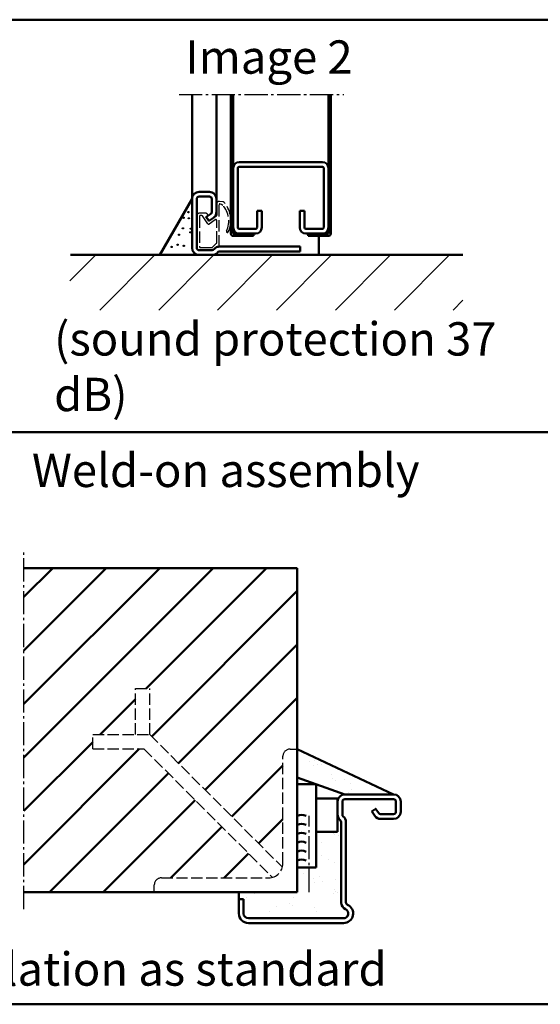
# Model space of a CAD drawing. Extents: x 165 to 12556, y 1393 to 8692.
# Drawn here: x 6043 to 6262, y 1823 to 2237 of the extents above; entities that cross this region are included whole.
import ezdxf

# ---------------------------------------------------------------- set-up
doc = ezdxf.new("R2010")
doc.units = 0
doc.linetypes.add('AM_DIN_F_W050', pattern=[6.25, 4.75, -1.5])
doc.linetypes.add('AM_DIN_G_W050', pattern=[13.75, 9.75, -1.5, 1, -1.5])
doc.layers.get('0').update_dxf_attribs({"linetype": 'CONTINUOUS'})
for name, color, linetype, lineweight in [('AM_0', 7, 'CONTINUOUS', 50), ('AM_2', 5, 'CONTINUOUS', 50), ('AM_3', 6, 'AM_DIN_F_W050', 25), ('AM_6', 2, 'CONTINUOUS', 35), ('AM_7', 4, 'AM_DIN_G_W050', 25), ('AM_8', 1, 'CONTINUOUS', 25)]:
    doc.layers.add(name, color=color, linetype=linetype, lineweight=lineweight)
doc.styles.get("Standard").update_dxf_attribs({"font": 'arial.ttf'})
pattern_1 = [(37.5, (2991.632, 782.272), (-0.400008, 12.23533), [0, -9.652, 0, -10.795, 0, -10.31875]), (7.5, (2991.632, 782.272), (11.23808, 17.92063), [0, -5.207, 0, -8.6995, 0, -3.33375]), (327.5, (2983.821, 782.272), (19.77481, 0.03593), [0, -3.175, 0, -11.43, 0, -14.9225]), (317.5, (2983.821, 782.272), (19.08891, 5.57323), [0, -1.5875, 0, -7.493, 0, -8.5725])]

# ---------------------------------------------------------------- blocks, each defined once
blk = doc.blocks.new('C-PROFIL')
for p, q in [((-17.5, 0), (17.5, 0)), ((-20, -2.5), (-20, -27.5)), ((-18, -27.5), (-18, -2.5)), ((-17.5, -2), (17.5, -2)), ((18, -27.5), (18, -2.5)), ((20, -2.5), (20, -27.5)), ((-10, -20.5), (-8, -20.5)), ((-10, -27.5), (-10, -20.5)), ((-8, -27.5), (-8, -20.5)), ((8, -27.5), (8, -20.5)), ((8, -20.5), (10, -20.5)), ((10, -27.5), (10, -20.5)), ((-17.5, -28), (-10.5, -28)), ((10.5, -28), (17.5, -28)), ((-17.5, -30), (-10.5, -30)), ((10.5, -30), (17.5, -30))]:
    blk.add_line(p, q)
for centre, radius, start, end in [((-17.5, -2.5), 2.5, 90, 180), ((17.5, -2.5), 2.5, 0, 90), ((-17.5, -2.5), 0.5, 90, 180), ((17.5, -2.5), 0.5, 0, 90), ((-17.5, -27.5), 2.5, 180, 270), ((-17.5, -27.5), 0.5, 180, 270), ((-10.5, -27.5), 2.5, 270, 0), ((-10.5, -27.5), 0.5, 270, 0), ((10.5, -27.5), 2.5, 180, 270), ((10.5, -27.5), 0.5, 180, 270), ((17.5, -27.5), 2.5, 270, 0), ((17.5, -27.5), 0.5, 270, 0)]:
    blk.add_arc(centre, radius, start, end)
blk = doc.blocks.new('ECKZARGE-DESSAU')
for p, q in [((63, 44), (42.5, 44)), ((63, 42), (42.5, 42)), ((39.5, 41), (39.5, 35.5)), ((41.5, 41), (41.5, 35.5)), ((55.23, 37.86), (54, 37)), ((55.57, 37.8), (56.74, 36.13)), ((64, 36.7), (64, 41)), ((66, 36.7), (66, 41)), ((53.94, 36.65), (55.1, 34.98)), ((57.56, 35.7), (63, 35.7)), ((57.56, 33.7), (63, 33.7)), ((41, 32.38), (41, -1.42)), ((43, 32.38), (43, -1.42)), ((-2, -6), (-2, 0)), ((-2, 0), (0, 0)), ((0, 0), (0, -6)), ((2, -8), (42, -8)), ((42, -10), (2, -10))]:
    blk.add_line(p, q)
for centre, radius, start, end in [((42.5, 41), 3, 90, 180), ((42.5, 41), 1, 90, 180), ((63, 41), 3, 0, 90), ((63, 41), 1, 0, 90), ((55.37, 37.65), 0.25, 35, 125), ((42.5, 35.5), 3, 180, 231.3178), ((40, 32.38), 1, 0, 51.3178), ((42.5, 35.5), 1, 180, 231.3178), ((40, 32.38), 3, 0, 51.3178), ((54.14, 36.79), 0.25, 125, 215), ((57.56, 36.7), 3, 215, 270), ((57.56, 36.7), 1, 215, 270), ((63, 36.7), 3, 270, 0), ((63, 36.7), 1, 270, 0), ((44, -1.42), 3, 180, 246.4218), ((42, -6), 4, 270, 66.4218), ((44, -1.42), 1, 180, 246.4218), ((2, -6), 4, 180, 270), ((2, -6), 2, 180, 270), ((42, -6), 2, 270, 66.4218)]:
    blk.add_arc(centre, radius, start, end)

msp = doc.modelspace()

# ---------------------------------------------------------------- hatches: boundary and pattern name
at = {"layer": 'AM_0'}
h = msp.add_hatch(dxfattribs=at)
h.set_pattern_fill('ANSI31', color=1, scale=5)
h.set_pattern_definition([(45, (2991.632, 782.272), (-11.22532, 11.22532), [])])
h.paths.add_polyline_path([(5977.612, 2006.639), (5827.612, 2006.639), (5827.612, 1869.655), (5976.612, 1869.655), (5976.612, 1892.134), (5967.114, 1896.563), (5966.17, 1897.224), (5911.61, 1922.666), (5911.272, 1921.941), (5900.397, 1927.012), (5897.095, 1929.324), (5836.242, 1957.7), (5835.739, 1963.452), (5840.468, 1966.763), (5836.242, 1957.7), (5848.127, 1952.158), (5848.211, 1952.34), (5843.22, 1955.834), (5843.913, 1957.319, 0.1020183), (5842.151, 1958.982, -0.4142138), (5841.502, 1960.764, -0.4142147), (5843.284, 1961.413, 0.1020203), (5845.691, 1961.132), (5845.098, 1959.86), (5847.529, 1958.726), (5849.692, 1957.718), (5849.428, 1956.296), (5849.188, 1956.408, 0.0839063), (5849.66, 1955.447), (5848.211, 1952.34), (5896.151, 1929.985), (5896.126, 1930.003), (5896.734, 1929.722), (5897.338, 1929.445), (5900.629, 1936.503, 0.4142145), (5899.699, 1936.164), (5897.787, 1932.286, -1.280556), (5896.263, 1932.581), (5896.263, 1932.581), (5898.242, 1936.826, 1), (5896.974, 1937.418), (5895.068, 1933.554, -1.2805024), (5893.544, 1933.849), (5893.544, 1933.849), (5895.517, 1938.08, 1), (5894.248, 1938.671), (5892.349, 1934.823, -1.2815666), (5890.825, 1935.117), (5890.825, 1935.117), (5892.791, 1939.333, 1), (5891.522, 1939.925), (5889.63, 1936.091, -1.2820933), (5888.106, 1936.385), (5888.106, 1936.384), (5890.066, 1940.587, 1), (5888.797, 1941.179), (5888.793, 1941.17), (5886.837, 1936.976, -1), (5885.387, 1937.652), (5885.387, 1937.652), (5887.34, 1941.841, 1), (5886.071, 1942.432), (5884.192, 1938.628, -1.2831502), (5882.668, 1938.92), (5882.668, 1938.92), (5884.615, 1943.094, 1), (5883.346, 1943.686), (5883.346, 1943.686, -1), (5884.615, 1943.094), (5884.787, 1943.228, 1.2908887), (5883.264, 1943.511), (5883.346, 1943.686), (5883.337, 1943.904), (5883.337, 1943.904, -1), (5884.787, 1943.228), (5884.787, 1943.228), (5882.834, 1939.04, 1), (5884.103, 1938.448), (5884.103, 1938.448), (5886.056, 1942.636, -1), (5887.506, 1941.96), (5887.506, 1941.96), (5885.547, 1937.758, 1), (5886.815, 1937.166), (5888.775, 1941.369, -1), (5890.225, 1940.692), (5888.259, 1936.476, 1), (5889.528, 1935.884), (5891.494, 1940.101, -1), (5892.944, 1939.424), (5892.944, 1939.425), (5890.971, 1935.194, 1), (5892.24, 1934.602), (5894.213, 1938.833, -1), (5895.663, 1938.157), (5895.663, 1938.157), (5893.677, 1933.897, 1), (5894.946, 1933.306), (5896.932, 1937.565, -1), (5898.382, 1936.889), (5896.396, 1932.63, 1), (5897.665, 1932.038), (5899.651, 1936.297, -1), (5901.101, 1935.621), (5901.101, 1935.621), (5900.968, 1935.573, 0.4142126), (5900.629, 1936.503), (5897.294, 1929.351), (5898.973, 1928.581), (5900.624, 1927.829), (5906.188, 1925.235), (5910.299, 1934.05), (5907.036, 1935.571), (5907.052, 1935.605), (5907.39, 1936.33), (5916.09, 1932.273), (5915.752, 1931.548), (5970.312, 1906.106), (5971.424, 1905.808), (5976.612, 1903.389), (5976.612, 1903.655, -0.4142136), (5977.612, 1904.655)])
h.paths.add_polyline_path([(6159.377, 2006.417), (6044.6, 2006.417), (6044.6, 1870.388), (6099.377, 1870.388), (6099.377, 1873.388, -0.4142136), (6102.377, 1876.388), (6147.377, 1876.388, 0.0655435), (6148.93, 1876.593), (6095.034, 1930.489), (6073.486, 1930.489), (6073.486, 1936.489), (6091.519, 1936.489), (6091.519, 1955.811), (6097.519, 1955.811), (6097.519, 1936.489), (6153.173, 1880.836, 0.0655435), (6153.377, 1882.388), (6153.377, 1927.388, -0.4142136), (6156.377, 1930.388), (6159.377, 1930.388)])
h.paths.add_polyline_path([(6404.678, 2006.29, 0.0632542), (6403.678, 2006.417), (6294.828, 2006.417), (6295.323, 2005.922), (6295.29, 2005.899), (6295.33, 2005.571), (6295.33, 1980.32), (6305.097, 1980.32), (6305.097, 1979.52), (6305.197, 1979.52), (6305.197, 1979.32), (6305.097, 1978.52), (6295.23, 1978.52), (6295.23, 1978.32), (6294.764, 1971.019), (6294.764, 2005.519), (6295.25, 2005.869, 0.1923291), (6294.749, 2006.417), (6265.9, 2006.417), (6265.9, 1870.388), (6404.678, 1870.388)])
h.paths.add_polyline_path([(6305.324, 1961.77), (6305.044, 1959.985), (6304.941, 1959.985), (6304.899, 1956.271), (6305.43, 1956.271), (6304.857, 1952.612), (6304.809, 1948.373), (6305.583, 1948.373), (6304.882, 1943.893), (6304.758, 1943.893), (6304.72, 1940.474), (6305.151, 1940.474, -0.0438202), (6306.034, 1949.28, -1.2557774), (6306.617, 1949.232, 0.0440958), (6305.733, 1940.474), (6305.735, 1940.474), (6305.467, 1938.758), (6304.695, 1938.292), (6304.657, 1934.975), (6305.842, 1934.975), (6305.154, 1930.578), (6304.604, 1930.246), (6304.568, 1927.077), (6305.995, 1927.077), (6305.307, 1922.68), (6304.512, 1922.2), (6304.478, 1919.178), (6305.562, 1919.178, -0.0438179), (6306.445, 1927.983, -1.2557774), (6307.028, 1927.935, 0.0440934), (6306.144, 1919.178), (6306.147, 1919.178), (6305.878, 1917.461), (6304.449, 1916.599), (6304.416, 1913.679), (6306.254, 1913.679), (6305.783, 1910.67), (6304.667, 1908.648), (6304.064, 1908.636), (6301.851, 1908.636), (6301.811, 1910.67), (6301.559, 1910.67), (6300.595, 1907.073, -0.767327), (6299.822, 1907.073), (6298.859, 1910.67), (6298.616, 1910.67), (6298.576, 1908.636), (6296.364, 1908.636), (6295.76, 1908.648), (6294.644, 1910.67), (6294.173, 1913.679), (6296.011, 1913.679), (6295.978, 1916.599), (6294.549, 1917.461), (6294.28, 1919.178), (6294.283, 1919.178, 0.0440934), (6293.399, 1927.935, -1.2557774), (6293.982, 1927.983, -0.0438179), (6294.865, 1919.178), (6295.949, 1919.178), (6295.915, 1922.2), (6295.12, 1922.68), (6294.432, 1927.077), (6295.859, 1927.077), (6295.823, 1930.246), (6295.273, 1930.578), (6294.585, 1934.975), (6295.77, 1934.975), (6295.732, 1938.292), (6294.96, 1938.758), (6294.692, 1940.474), (6294.694, 1940.474, 0.0440958), (6293.81, 1949.232, -1.2557774), (6294.393, 1949.28, -0.0438202), (6295.276, 1940.474), (6295.707, 1940.474), (6295.669, 1943.893), (6295.532, 1943.976), (6294.844, 1948.373), (6295.618, 1948.373), (6295.57, 1952.612), (6294.997, 1956.271), (6295.528, 1956.271), (6295.486, 1959.985), (6295.372, 1960.054), (6295.104, 1961.77), (6295.466, 1961.77), (6295.422, 1965.586), (6295.314, 1965.652), (6295.314, 1965.652), (6299.679, 1965.652), (6299.814, 1972.581), (6300.214, 1972.581), (6300.614, 1972.581), (6300.748, 1965.652), (6305.114, 1965.652), (6305.114, 1970.255), (6305.097, 1978.32), (6305.097, 1970.233), (6305.664, 1971.019), (6305.664, 2005.519), (6305.137, 2005.899), (6305.105, 2005.638), (6305.14, 2005.896), (6305.664, 2005.519), (6305.664, 1971.019), (6305.114, 1970.255), (6305.114, 1965.586), (6305.005, 1965.586), (6304.961, 1961.77)], flags=16)
h.paths.add_polyline_path([(6300.971, 1954.089), (6300.929, 1956.271), (6300.925, 1956.501), (6300.309, 1956.4), (6299.942, 1956.34), (6299.579, 1956.28), (6299.498, 1956.267), (6299.451, 1953.837), (6300.029, 1953.933), (6300.391, 1953.992), (6300.751, 1954.051)], flags=0)
h.paths.add_polyline_path([(6299.604, 1961.77), (6299.614, 1962.287), (6299.614, 1962.287), (6299.604, 1961.77), (6299.571, 1960.054), (6299.57, 1959.985), (6299.57, 1959.985), (6299.571, 1960.054)], flags=0)
h.paths.add_polyline_path([(6300.853, 1960.067), (6300.856, 1960.068), (6300.823, 1961.77), (6300.798, 1963.057), (6300.748, 1963.049), (6300.798, 1963.057), (6300.823, 1961.77), (6300.856, 1960.054), (6300.772, 1960.054)], flags=0)
h.paths.add_polyline_path([(6300.58, 1948.015), (6300.234, 1947.958), (6299.889, 1947.901), (6299.548, 1947.843), (6299.334, 1947.807), (6299.323, 1947.245), (6299.778, 1947.321), (6300.123, 1947.378), (6300.469, 1947.435), (6300.811, 1947.492), (6301.098, 1947.541), (6301.087, 1948.1)], flags=0)
h.paths.add_polyline_path([(6301.04, 1950.522), (6300.63, 1950.453), (6300.188, 1950.38), (6299.816, 1950.319), (6299.631, 1950.288), (6299.381, 1950.246), (6299.393, 1950.826), (6299.393, 1950.826), (6299.528, 1950.849), (6299.942, 1950.918), (6300.349, 1950.985), (6300.575, 1951.023), (6300.799, 1951.06), (6301.019, 1951.098), (6301.029, 1951.099)], flags=0)
h.paths.add_polyline_path([(6301.375, 1933.205), (6301.341, 1934.975), (6301.329, 1935.617), (6300.813, 1935.528), (6300.415, 1935.462), (6300.164, 1935.421), (6299.913, 1935.38), (6299.664, 1935.339), (6299.42, 1935.298), (6299.181, 1935.256), (6299.091, 1935.24), (6299.044, 1932.81), (6299.497, 1932.889), (6299.974, 1932.968), (6300.38, 1933.035), (6300.606, 1933.073), (6300.83, 1933.11), (6301.051, 1933.147), (6301.266, 1933.185)], flags=0)
h.paths.add_polyline_path([(6301.235, 1940.474), (6301.268, 1938.758), (6301.271, 1938.598), (6300.706, 1938.501), (6300.123, 1938.405), (6299.778, 1938.349), (6299.439, 1938.292), (6299.149, 1938.242), (6299.101, 1935.731), (6299.701, 1935.833), (6300.175, 1935.912), (6300.46, 1935.959), (6300.91, 1936.034), (6301.017, 1936.053), (6300.648, 1935.99), (6300.175, 1935.912), (6299.89, 1935.864), (6299.609, 1935.817), (6299.333, 1935.77), (6299.101, 1935.73), (6299.15, 1938.292), (6299.159, 1938.758), (6299.192, 1940.474), (6299.259, 1943.893), (6295.669, 1943.893), (6295.532, 1943.976), (6299.26, 1943.976), (6299.217, 1941.768), (6299.653, 1941.843), (6300.235, 1941.94), (6300.58, 1941.997), (6300.919, 1942.054), (6301.203, 1942.103)], flags=0)
h.paths.add_polyline_path([(6300.58, 1945.006), (6300.235, 1944.949), (6299.653, 1944.852), (6299.548, 1944.834), (6299.889, 1944.891), (6300.235, 1944.949), (6300.803, 1945.043), (6300.919, 1945.063)], flags=0)
h.paths.add_polyline_path([(6300.123, 1944.387), (6299.778, 1944.33), (6299.265, 1944.245), (6299.265, 1944.244), (6299.555, 1944.294), (6300.123, 1944.387), (6300.706, 1944.483), (6300.811, 1944.501), (6300.469, 1944.444)], flags=0)
h.paths.add_polyline_path([(6300.123, 1941.396), (6299.555, 1941.303), (6299.439, 1941.283), (6299.778, 1941.339), (6300.123, 1941.396), (6300.705, 1941.492), (6300.81, 1941.51), (6300.469, 1941.453)], flags=0)
h.paths.add_polyline_path([(6300.235, 1938.93), (6299.889, 1938.873), (6299.548, 1938.816), (6299.216, 1938.759), (6299.208, 1938.758), (6299.207, 1938.758), (6299.652, 1938.834), (6300.235, 1938.93), (6300.804, 1939.025), (6300.918, 1939.045), (6300.58, 1938.988)], flags=0)
h.paths.add_polyline_path([(6301.725, 1915.116), (6301.697, 1916.599), (6301.68, 1917.461), (6301.675, 1917.724), (6301.081, 1917.618), (6300.615, 1917.54), (6300.195, 1917.471), (6299.944, 1917.43), (6299.695, 1917.389), (6299.451, 1917.347), (6299.212, 1917.306), (6298.979, 1917.265), (6298.757, 1917.224), (6298.743, 1917.221), (6298.73, 1916.599), (6298.69, 1914.483), (6299.256, 1914.617), (6299.779, 1914.726), (6300.236, 1914.815), (6300.521, 1914.87), (6300.803, 1914.925), (6301.08, 1914.979), (6301.347, 1915.034), (6301.6, 1915.087)], flags=0)
h.paths.add_polyline_path([(6298.801, 1920.223), (6298.78, 1919.178), (6298.752, 1917.71), (6299.207, 1917.794), (6299.732, 1917.883), (6300.206, 1917.961), (6300.491, 1918.009), (6300.772, 1918.056), (6301.206, 1918.129), (6301.317, 1918.15), (6300.941, 1918.084), (6300.491, 1918.009), (6300.206, 1917.961), (6299.921, 1917.914), (6299.64, 1917.867), (6299.364, 1917.82), (6299.096, 1917.773), (6298.838, 1917.726), (6298.752, 1917.71), (6298.78, 1919.178), (6298.801, 1920.223)], flags=0)
h.paths.add_polyline_path([(6298.975, 1929.227), (6298.933, 1927.077), (6298.927, 1926.77), (6299.372, 1926.85), (6299.92, 1926.941), (6300.266, 1926.998), (6300.611, 1927.056), (6300.95, 1927.113), (6301.278, 1927.17), (6301.491, 1927.209), (6301.444, 1929.645), (6300.737, 1929.524), (6300.154, 1929.428), (6299.81, 1929.371), (6299.47, 1929.315), (6299.141, 1929.258)], flags=0)
h.paths.add_polyline_path([(6301.433, 1930.246), (6301.646, 1930.246), (6301.15, 1930.156), (6300.611, 1930.065), (6300.266, 1930.008), (6299.921, 1929.95), (6299.373, 1929.859), (6299.246, 1929.836), (6299.684, 1929.911), (6300.266, 1930.008), (6300.611, 1930.065), (6300.95, 1930.122), (6301.278, 1930.179), (6301.433, 1930.207)], flags=0)
h.paths.add_polyline_path([(6300.22, 1932.43), (6299.847, 1932.369), (6299.662, 1932.338), (6299.386, 1932.291), (6299.631, 1932.333), (6300.033, 1932.399), (6300.22, 1932.43), (6300.593, 1932.492), (6300.993, 1932.559), (6301.062, 1932.571), (6300.661, 1932.503)], flags=0)
h.paths.add_polyline_path([(6301.579, 1922.68), (6301.588, 1922.2), (6301.588, 1922.2), (6301.607, 1921.212), (6301.15, 1921.128), (6300.611, 1921.038), (6300.266, 1920.98), (6299.92, 1920.923), (6299.373, 1920.832), (6299.247, 1920.809), (6299.683, 1920.884), (6300.266, 1920.98), (6300.611, 1921.038), (6300.95, 1921.095), (6301.278, 1921.152), (6301.592, 1921.209), (6301.607, 1921.212), (6301.588, 1922.2), (6301.579, 1922.68), (6301.559, 1923.685), (6301.048, 1923.594), (6300.5, 1923.503), (6300.154, 1923.446), (6299.809, 1923.389), (6299.27, 1923.299), (6299.141, 1923.276), (6299.586, 1923.353), (6300.154, 1923.446), (6300.5, 1923.503), (6300.842, 1923.56), (6301.174, 1923.617), (6301.493, 1923.674), (6301.559, 1923.686), (6301.549, 1924.21), (6301.15, 1924.137), (6300.611, 1924.047), (6300.266, 1923.989), (6299.92, 1923.932), (6299.373, 1923.841), (6299.247, 1923.818), (6299.684, 1923.893), (6300.266, 1923.989), (6300.611, 1924.047), (6300.95, 1924.104), (6301.278, 1924.161), (6301.549, 1924.21), (6301.502, 1926.666), (6301.048, 1926.585), (6300.5, 1926.494), (6300.154, 1926.437), (6299.809, 1926.38), (6299.27, 1926.29), (6299.141, 1926.267), (6299.586, 1926.344), (6300.154, 1926.437), (6300.5, 1926.494), (6300.842, 1926.551), (6301.174, 1926.608), (6301.493, 1926.664), (6301.502, 1926.666)], flags=0)
h.paths.add_polyline_path([(6300.306, 1914.611), (6300.02, 1914.554), (6299.74, 1914.497), (6299.467, 1914.439), (6299.066, 1914.35), (6298.965, 1914.323), (6299.314, 1914.407), (6299.843, 1914.519), (6300.306, 1914.611), (6300.593, 1914.668), (6300.875, 1914.724), (6301.309, 1914.813), (6301.415, 1914.836), (6301.051, 1914.76), (6300.593, 1914.668)], flags=0)
h.paths.add_polyline_path([(6301.783, 1912.112), (6301.325, 1911.931), (6300.877, 1911.788), (6300.324, 1911.624), (6300.216, 1911.592), (6300.083, 1911.551), (6299.951, 1911.511), (6299.822, 1911.47), (6299.698, 1911.429), (6299.578, 1911.388), (6299.463, 1911.346), (6299.356, 1911.304), (6299.256, 1911.262), (6299.164, 1911.22), (6298.954, 1911.369), (6299.094, 1911.432), (6299.124, 1911.457), (6299.591, 1911.628), (6300.044, 1911.767), (6300.637, 1911.935), (6300.767, 1911.973), (6300.927, 1912.02), (6301.082, 1912.067), (6301.231, 1912.113), (6301.37, 1912.159), (6301.499, 1912.205), (6301.617, 1912.251), (6301.724, 1912.296), (6301.779, 1912.323)], flags=0)
h.paths.add_polyline_path([(6662.591, 2006.417), (6523.814, 2006.417), (6523.814, 1870.388), (6643.18, 1870.388), (6640.588, 1880.062), (6554.504, 1903.128), (6559.68, 1922.447), (6634.611, 1902.369), (6614.533, 1977.3), (6633.852, 1982.476), (6656.918, 1896.392), (6662.591, 1894.872)])
h.paths.add_polyline_path([(6562.727, 1965.652), (6567.093, 1965.652), (6567.227, 1972.581), (6567.627, 1972.581), (6568.027, 1972.581), (6568.161, 1965.652), (6572.527, 1965.652), (6572.527, 1970.255), (6572.511, 1970.233), (6572.511, 1978.32), (6562.744, 1978.32), (6562.744, 1970.233)], flags=16)
h.paths.add_polyline_path([(6572.611, 1980.52), (6572.611, 1980.32), (6572.511, 1979.52), (6572.611, 1979.52), (6572.611, 1979.32), (6572.511, 1978.52), (6562.744, 1978.52), (6562.744, 1979.32), (6562.643, 1979.32), (6562.643, 1979.52), (6562.744, 1980.32), (6562.643, 1980.32), (6562.643, 1980.52), (6562.744, 2005.517), (6562.744, 1980.52)], flags=16)
h.paths.add_polyline_path([(6572.375, 1961.77), (6572.737, 1961.77), (6572.458, 1959.985), (6572.355, 1959.985), (6572.313, 1956.271), (6572.844, 1956.271), (6572.271, 1952.612), (6572.223, 1948.373), (6572.996, 1948.373), (6572.296, 1943.893), (6572.172, 1943.893), (6572.133, 1940.474), (6572.565, 1940.474, -0.0438202), (6573.448, 1949.28, -1.2557774), (6574.031, 1949.232, 0.0440958), (6573.146, 1940.474), (6573.149, 1940.474), (6572.881, 1938.758), (6572.109, 1938.292), (6572.071, 1934.975), (6573.256, 1934.975), (6572.568, 1930.578), (6572.017, 1930.246), (6571.981, 1927.077), (6573.408, 1927.077), (6572.72, 1922.68), (6571.926, 1922.2), (6569.002, 1922.2), (6568.993, 1922.68), (6568.973, 1923.685), (6568.462, 1923.594), (6567.914, 1923.503), (6567.568, 1923.446), (6567.223, 1923.389), (6566.884, 1923.333), (6566.555, 1923.276), (6566.272, 1923.225), (6566.262, 1922.68), (6566.253, 1922.2), (6563.328, 1922.2), (6562.534, 1922.68), (6561.846, 1927.077), (6563.273, 1927.077), (6563.237, 1930.246), (6562.687, 1930.578), (6561.999, 1934.975), (6563.183, 1934.975), (6563.146, 1938.292), (6562.374, 1938.758), (6562.105, 1940.474), (6562.108, 1940.474, 0.0440958), (6561.224, 1949.232, -1.2557774), (6561.807, 1949.28, -0.0438202), (6562.69, 1940.474), (6563.121, 1940.474), (6563.082, 1943.893), (6562.946, 1943.976), (6562.258, 1948.373), (6563.031, 1948.373), (6562.983, 1952.612), (6562.411, 1956.271), (6562.942, 1956.271), (6562.9, 1959.985), (6562.786, 1960.054), (6562.517, 1961.77), (6562.879, 1961.77), (6562.836, 1965.586), (6567.092, 1965.586), (6567.039, 1962.867), (6567.429, 1962.931), (6567.797, 1962.99), (6568.162, 1963.049), (6568.211, 1963.057), (6568.163, 1965.586), (6572.418, 1965.586)], flags=16)
h.paths.add_polyline_path([(6568.385, 1954.089), (6568.343, 1956.271), (6568.338, 1956.502), (6568.088, 1956.46), (6567.723, 1956.4), (6567.356, 1956.34), (6566.993, 1956.28), (6566.912, 1956.267), (6566.865, 1953.837), (6567.443, 1953.933), (6567.805, 1953.992), (6568.164, 1954.051)], flags=0)
h.paths.add_polyline_path([(6567.897, 1960.006), (6567.523, 1959.946), (6567.149, 1959.885), (6566.981, 1959.857), (6566.923, 1956.847), (6567.12, 1956.88), (6566.923, 1956.847), (6566.984, 1959.985), (6562.9, 1959.985), (6562.786, 1960.054), (6566.985, 1960.054), (6566.981, 1959.858), (6567.523, 1959.946), (6567.897, 1960.006), (6568.267, 1960.067), (6568.269, 1960.068), (6568.27, 1960.054), (6568.185, 1960.054)], flags=0)
h.paths.add_polyline_path([(6568.789, 1933.205), (6568.755, 1934.975), (6568.742, 1935.617), (6568.227, 1935.528), (6567.829, 1935.462), (6567.578, 1935.421), (6567.327, 1935.38), (6567.078, 1935.339), (6566.833, 1935.298), (6566.594, 1935.256), (6566.505, 1935.24), (6566.5, 1934.975), (6566.458, 1932.81), (6566.911, 1932.889), (6567.387, 1932.968), (6567.794, 1933.035), (6568.02, 1933.073), (6568.244, 1933.11), (6568.464, 1933.147), (6568.679, 1933.185)], flags=0)
h.paths.add_polyline_path([(6566.759, 1948.373), (6566.748, 1947.808), (6567.303, 1947.901), (6567.648, 1947.958), (6567.993, 1948.015), (6568.332, 1948.072), (6568.501, 1948.101), (6568.496, 1948.373), (6568.454, 1950.522), (6568.088, 1950.461), (6567.789, 1950.411), (6567.602, 1950.38), (6567.229, 1950.319), (6567.045, 1950.288), (6566.795, 1950.246)], flags=0)
h.paths.add_polyline_path([(6567.926, 1951.012), (6567.535, 1950.948), (6567.309, 1950.91), (6567.084, 1950.873), (6566.807, 1950.826), (6566.942, 1950.849), (6567.356, 1950.918), (6567.763, 1950.985), (6568.129, 1951.046), (6568.213, 1951.06)], flags=0)
h.paths.add_polyline_path([(6568.648, 1940.474), (6568.682, 1938.758), (6568.685, 1938.598), (6568.12, 1938.501), (6567.537, 1938.405), (6567.192, 1938.349), (6566.853, 1938.292), (6566.563, 1938.242), (6566.573, 1938.758), (6566.606, 1940.474), (6566.672, 1943.893), (6563.082, 1943.893), (6562.946, 1943.976), (6566.674, 1943.976), (6566.631, 1941.768), (6567.067, 1941.843), (6567.648, 1941.94), (6567.994, 1941.997), (6568.332, 1942.054), (6568.617, 1942.103)], flags=0)
h.paths.add_polyline_path([(6567.994, 1945.006), (6567.648, 1944.949), (6567.067, 1944.852), (6566.962, 1944.834), (6567.303, 1944.891), (6567.648, 1944.949), (6568.217, 1945.043), (6568.332, 1945.063)], flags=0)
h.paths.add_polyline_path([(6567.537, 1944.387), (6566.968, 1944.294), (6566.853, 1944.274), (6567.192, 1944.33), (6567.537, 1944.387), (6568.12, 1944.483), (6568.224, 1944.501), (6567.883, 1944.444)], flags=0)
h.paths.add_polyline_path([(6567.537, 1941.396), (6566.968, 1941.303), (6566.853, 1941.283), (6567.192, 1941.339), (6567.537, 1941.396), (6568.119, 1941.492), (6568.224, 1941.51), (6567.883, 1941.453)], flags=0)
h.paths.add_polyline_path([(6567.649, 1938.93), (6567.303, 1938.873), (6566.962, 1938.816), (6566.629, 1938.759), (6566.622, 1938.758), (6566.621, 1938.758), (6567.066, 1938.834), (6567.649, 1938.93), (6568.217, 1939.025), (6568.332, 1939.045), (6567.994, 1938.988)], flags=0)
h.paths.add_polyline_path([(6567.589, 1935.912), (6567.304, 1935.864), (6566.854, 1935.789), (6566.747, 1935.77), (6567.115, 1935.833), (6567.589, 1935.912), (6567.873, 1935.959), (6568.324, 1936.034), (6568.431, 1936.053), (6568.061, 1935.99)], flags=0)
h.paths.add_polyline_path([(6567.633, 1932.43), (6567.26, 1932.369), (6567.076, 1932.338), (6566.684, 1932.272), (6566.59, 1932.255), (6566.863, 1932.302), (6567.326, 1932.38), (6567.633, 1932.43), (6568.006, 1932.492), (6568.191, 1932.523), (6568.476, 1932.571), (6568.553, 1932.584), (6568.234, 1932.53), (6567.82, 1932.461)], flags=0)
h.paths.add_polyline_path([(6569.059, 1930.246), (6568.847, 1930.207), (6568.905, 1927.207), (6568.248, 1927.093), (6567.679, 1926.998), (6567.334, 1926.941), (6566.786, 1926.85), (6566.66, 1926.827), (6567.098, 1926.902), (6567.679, 1926.998), (6568.025, 1927.056), (6568.364, 1927.113), (6568.692, 1927.17), (6568.905, 1927.209), (6568.858, 1929.647), (6568.462, 1929.576), (6567.914, 1929.485), (6567.568, 1929.428), (6567.223, 1929.371), (6566.884, 1929.315), (6566.555, 1929.258), (6566.389, 1929.227), (6566.399, 1929.789), (6566.786, 1929.859), (6567.334, 1929.95), (6567.679, 1930.008), (6568.025, 1930.065), (6568.364, 1930.122), (6568.692, 1930.179), (6568.847, 1930.207), (6568.846, 1930.246)], flags=0)
h.paths.add_polyline_path([(6567.568, 1926.437), (6567.223, 1926.38), (6566.683, 1926.29), (6566.555, 1926.267), (6566.999, 1926.344), (6567.568, 1926.437), (6567.914, 1926.494), (6568.462, 1926.585), (6568.588, 1926.608), (6568.151, 1926.533)], flags=0)
h.paths.add_polyline_path([(6567.68, 1923.989), (6567.334, 1923.932), (6566.786, 1923.841), (6566.66, 1923.818), (6567.098, 1923.893), (6567.68, 1923.989), (6568.025, 1924.047), (6568.564, 1924.137), (6568.692, 1924.161), (6568.248, 1924.084)], flags=0)
h.paths.add_polyline_path([(6567.68, 1920.98), (6567.334, 1920.923), (6566.993, 1920.866), (6566.47, 1920.776), (6566.341, 1920.752), (6566.786, 1920.832), (6567.334, 1920.923), (6567.68, 1920.98), (6568.025, 1921.038), (6568.563, 1921.128), (6568.692, 1921.152), (6568.248, 1921.075)], flags=16)
h = msp.add_hatch(dxfattribs=at)
h.set_pattern_fill('AR-SAND', color=1, scale=0.25)
h.set_pattern_definition(pattern_1)
h.paths.add_polyline_path([(6159.377, 1930.388), (6159.377, 1918.472), (6179.377, 1911.388), (6199.877, 1911.388)])
h = msp.add_hatch(dxfattribs=at)
h.set_pattern_fill('AR-SAND', color=1, scale=0.25)
h.set_pattern_definition(pattern_1)
h.paths.add_polyline_path([(6177.877, 1899.766, 0.2277351), (6177.502, 1900.547, -0.2277351), (6176.377, 1902.888), (6176.377, 1895.638), (6167.377, 1895.638), (6167.377, 1880.638), (6159.377, 1880.638), (6159.377, 1870.388), (6134.877, 1870.388), (6134.877, 1867.388), (6136.877, 1867.388), (6136.877, 1861.388, 0.4142136), (6138.877, 1859.388), (6178.877, 1859.388, 0.8128361), (6179.677, 1863.222, -0.2982166), (6177.877, 1865.971)])
at = {"layer": 'AM_8'}
h = msp.add_hatch(dxfattribs=at)
h.set_pattern_fill('_U', color=256, scale=17.5, angle=45, style=0, pattern_type=0)
h.set_pattern_definition([(45, (3054.027, 997.943), (-12.37437, 12.37437), [])])
h.paths.add_polyline_path([(6229.014, 2137.824), (6063.903, 2137.824), (6063.903, 2114.715), (6229.014, 2114.715)])

# ---------------------------------------------------------------- linework, layer by layer
at = {"layer": 'AM_0'}
for p, q in [((6115.205, 2161.324), (6115.205, 2205.146)), ((6125.505, 2161.324), (6125.505, 2205.146)), ((6131.505, 2146.824), (6131.505, 2205.146)), ((6132.505, 2146.824), (6132.505, 2205.146)), ((6172.505, 2146.824), (6172.505, 2205.146)), ((6173.505, 2146.824), (6173.505, 2205.146)), ((6122.505, 2164.324), (6118.205, 2164.324)), ((6122.505, 2162.324), (6118.205, 2162.324)), ((6115.205, 2161.324), (6101.637, 2137.824)), ((6115.205, 2161.324), (6115.205, 2140.824)), ((6117.205, 2161.324), (6117.205, 2140.824)), ((6123.505, 2155.886), (6123.505, 2161.324)), ((6125.505, 2155.886), (6125.505, 2161.324)), ((6121.348, 2153.55), (6122.209, 2152.321)), ((6121.41, 2153.898), (6123.078, 2155.067)), ((6122.557, 2152.26), (6124.226, 2153.428)), ((6141.005, 2146.824), (6132.505, 2146.824)), ((6141.005, 2145.824), (6132.505, 2145.824)), ((6141.005, 2145.824), (6141.005, 2146.824)), ((6164.005, 2145.824), (6164.005, 2146.824)), ((6164.005, 2146.824), (6172.505, 2146.824)), ((6164.005, 2145.824), (6172.505, 2145.824)), ((6168.505, 2137.824), (6168.505, 2145.824)), ((6126.827, 2141.324), (6160.622, 2141.324)), ((6160.622, 2141.324), (6160.622, 2139.324)), ((6118.205, 2139.824), (6123.705, 2139.824)), ((6118.205, 2137.824), (6123.705, 2137.824)), ((6126.827, 2139.324), (6160.622, 2139.324)), ((6199.877, 1911.388), (6159.377, 1930.388)), ((6179.377, 1911.388), (6159.377, 1918.472)), ((6159.377, 1915.638), (6167.377, 1915.638)), ((6167.377, 1880.638), (6167.377, 1915.638)), ((6167.377, 1909.638), (6176.377, 1909.638)), ((6176.377, 1909.638), (6176.377, 1895.638)), ((6167.377, 1895.638), (6176.377, 1895.638)), ((6159.377, 1880.638), (6167.377, 1880.638)), ((6134.877, 1867.388), (6134.877, 1870.388))]:
    msp.add_line(p, q, dxfattribs=at)
for centre, radius, start, end in [((6118.205, 2161.324), 3, 90, 180), ((6118.205, 2161.324), 1, 90, 180), ((6122.505, 2161.324), 3, 0, 90), ((6122.505, 2161.324), 1, 0, 90), ((6121.553, 2153.693), 0.25, 125, 215), ((6122.505, 2155.886), 1, 305, 0), ((6122.505, 2155.886), 3, 305, 0), ((6122.413, 2152.465), 0.25, 215, 305), ((6132.505, 2146.824), 1, 180, 270), ((6172.505, 2146.824), 1, 270, 0), ((6126.827, 2138.324), 3, 90, 141.31781), ((6118.205, 2140.824), 3, 180, 270), ((6118.205, 2140.824), 1, 180, 270), ((6123.705, 2140.824), 1, 270, 321.31781), ((6123.705, 2140.824), 3, 270, 321.31781), ((6126.827, 2138.324), 1, 90, 141.31781), ((6161.261, 1898.856), 3.949, 61.50195, 118.49805), ((6161.261, 1895.106), 3.949, 61.50195, 118.49805), ((6161.261, 1891.356), 3.949, 61.50195, 118.49805), ((6161.261, 1887.606), 3.949, 61.50195, 118.49805), ((6161.261, 1883.856), 3.949, 61.50195, 118.49805), ((6161.261, 1880.106), 3.949, 61.50195, 118.49805)]:
    msp.add_arc(centre, radius, start, end, dxfattribs=at)
at = {"layer": 'AM_2', "color": 11}
for p, q in [((5511.49, 2236.575), (6771.49, 2236.575)), ((5511.49, 2063.503), (6771.49, 2063.503)), ((5511.49, 1823.283), (6771.49, 1823.283))]:
    msp.add_line(p, q, dxfattribs=at)
at = {"layer": 'AM_2'}
for p, q in [((6064.175, 2137.824), (6229.014, 2137.824)), ((6044.6, 2006.417), (6159.377, 2006.417)), ((6159.377, 1870.388), (6159.377, 2006.417)), ((6044.6, 1870.388), (6159.377, 1870.388))]:
    msp.add_line(p, q, dxfattribs=at)
at = {"layer": 'AM_3'}
for p, q in [((6125.605, 2159.324), (6125.605, 2154.48)), ((6126.605, 2141.424), (6126.605, 2158.924)), ((6128.208, 2160.098), (6126.751, 2160.313)), ((6127, 2159.266), (6127.646, 2159.17)), ((6127.646, 2159.17), (6128.114, 2158.722)), ((6117.305, 2154.353), (6117.305, 2140.924)), ((6120.885, 2155.353), (6118.305, 2155.353)), ((6118.305, 2153.953), (6118.305, 2141.324)), ((6119.235, 2154.353), (6118.705, 2154.353)), ((6121.852, 2150.912), (6119.563, 2154.182)), ((6121.066, 2153.779), (6121.885, 2154.353)), ((6122.327, 2151.977), (6121.066, 2153.779)), ((6125.434, 2154.153), (6122.327, 2151.977)), ((6124.975, 2152.611), (6122.409, 2150.814)), ((6125.605, 2143.004), (6125.605, 2152.283)), ((6118.705, 2140.924), (6123.525, 2140.924)), ((6123.808, 2141.041), (6125.488, 2142.721)), ((6126.433, 2141.424), (6126.605, 2141.424)), ((6118.305, 2139.924), (6124.022, 2139.924)), ((6124.163, 2139.983), (6125.019, 2140.838)), ((6091.519, 1936.489), (6091.519, 1955.811)), ((6091.519, 1955.811), (6097.519, 1955.811)), ((6097.519, 1936.489), (6097.519, 1955.811)), ((6073.486, 1930.489), (6073.486, 1936.489)), ((6073.486, 1936.489), (6097.519, 1936.489)), ((6097.519, 1936.489), (6153.173, 1880.836)), ((6073.486, 1930.489), (6095.034, 1930.489)), ((6095.034, 1930.489), (6148.93, 1876.593)), ((6156.377, 1930.388), (6159.377, 1930.388)), ((6153.377, 1882.388), (6153.377, 1927.388)), ((6102.377, 1876.388), (6147.377, 1876.388)), ((6099.377, 1870.388), (6099.377, 1873.388))]:
    msp.add_line(p, q, dxfattribs=at)
for centre in [(6111.715, 2153.428), (6113.681, 2155.801), (6113.871, 2153.205), (6111.369, 2148.99), (6109.754, 2146.288), (6114.53, 2147.321), (6114.717, 2148.853), (6106.653, 2141.195), (6109.147, 2142.106), (6111.768, 2141.635)]:
    msp.add_circle(centre, 0.25, dxfattribs=at)
for centre, radius, start, end in [((6126.605, 2159.324), 1, 90, 180), ((6127.005, 2158.924), 0.4, 90, 180), ((6120.797, 2152.148), 9.837, 334.33145, 41.93541), ((6128.061, 2159.109), 1, 24.53437, 81.57752), ((6120.071, 2152.339), 11.438, 335.10941, 38.91043), ((6118.305, 2154.353), 1, 90, 180), ((6118.705, 2153.953), 0.4, 90, 180), ((6119.235, 2153.953), 0.4, 35, 90), ((6120.885, 2154.353), 1, 0, 90), ((6125.205, 2154.48), 0.4, 305, 0), ((6122.18, 2151.142), 0.4, 215, 305), ((6125.205, 2152.283), 0.4, 0, 125), ((6130.023, 2147.714), 0.4, 154.33145, 251.5002), ((6130.084, 2147.693), 0.4, 251.5002, 335.10941), ((6118.305, 2140.924), 1, 180, 270), ((6118.705, 2141.324), 0.4, 180, 270), ((6123.525, 2141.324), 0.4, 270, 315), ((6126.433, 2139.424), 2, 90, 135), ((6125.205, 2143.004), 0.4, 315, 360), ((6124.022, 2140.124), 0.2, 270, 315), ((6156.377, 1927.388), 3, 90, 180), ((6147.377, 1882.388), 6, 270, 0), ((6102.377, 1873.388), 3, 90, 180)]:
    msp.add_arc(centre, radius, start, end, dxfattribs=at)
at = {"layer": 'AM_7'}
for p, q in [((6109.74, 2205.146), (6178.986, 2205.146)), ((6044.6, 1863.239), (6044.6, 2013.672)), ((6164.377, 1870.388), (6164.377, 1902.326))]:
    msp.add_line(p, q, dxfattribs=at)

# ---------------------------------------------------------------- block references
at = {"layer": 'AM_0'}
for name, p in [('C-PROFIL', (6152.505, 2176.824)), ('ECKZARGE-DESSAU', (6136.877, 1867.388))]:
    msp.add_blockref(name, p, dxfattribs=at)

# ---------------------------------------------------------------- texts
at = {"layer": 'AM_6', "char_height": 14, "attachment_point": 1}
for s, insert, width in [('{\\fArial|b1|i0|c0|p34;Image 2}', (6112.404, 2227.893), 125), ('(sound protection 37 dB)', (6057.269, 2109.591), 213.61613), ('{\\fArial|b1|i0|c0|p34;Weld-on assembly}', (6047.967, 2054.41), 315), ('exposed masonry installation as standard', (5825.881, 1845.092), 442.7753)]:
    msp.add_mtext(s, dxfattribs=dict(at, insert=insert, width=width))

doc.saveas('drawing.dxf')
